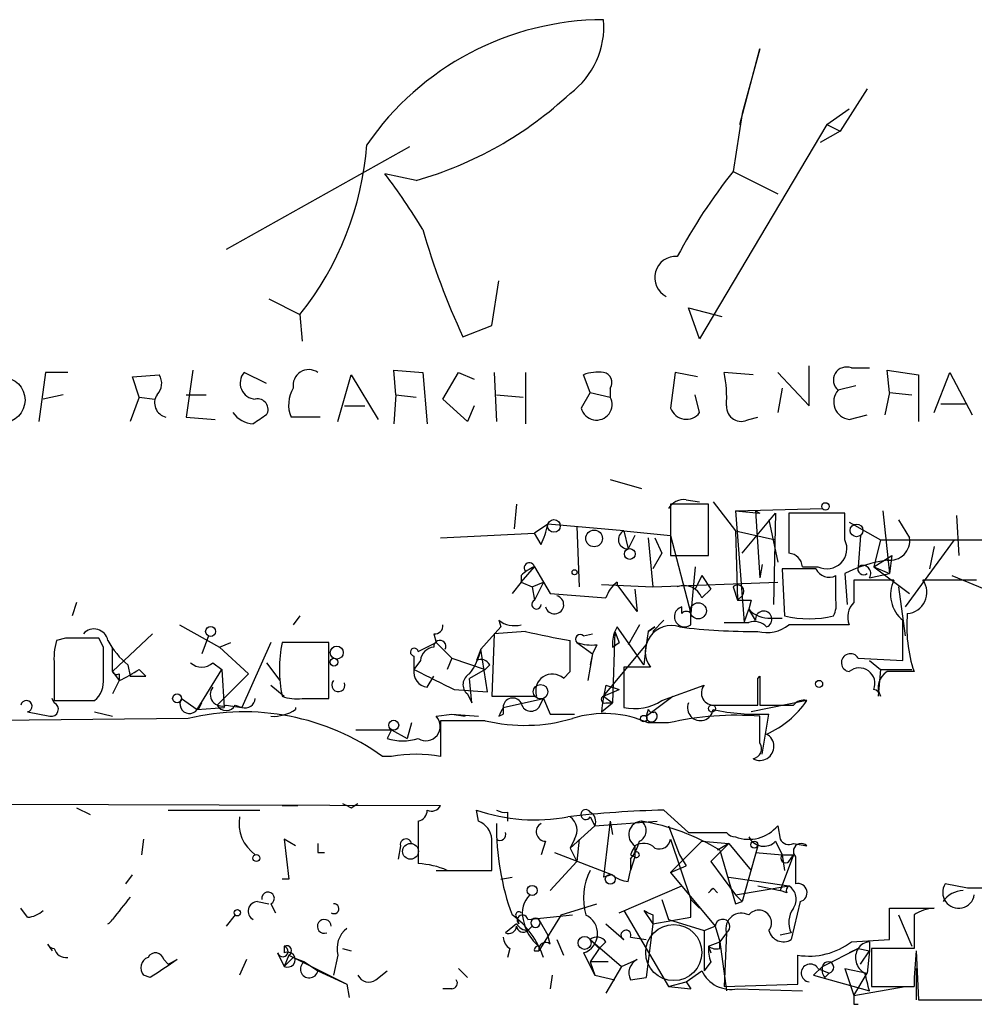
# Model space of a CAD drawing. Extents: x 0 to 725, y 4 to 939.
# Drawn here: x 651 to 687, y 6 to 44 of the extents above; entities that cross this region are included whole.
import ezdxf

# ---------------------------------------------------------------- set-up
doc = ezdxf.new("R2010")
doc.units = 0
doc.header["$MEASUREMENT"] = 0
doc.layers.add('MAIN', color=5, linetype='CONTINUOUS')

msp = doc.modelspace()

# ---------------------------------------------------------------- linework, layer by layer
at = {"layer": 'MAIN'}
for p, q in [((678.0953, 39.5393), (678.8573, 42.418)), ((678.8573, 42.418), (678.18, 39.9626)), ((682.9213, 40.894), (681.9053, 39.2853)), ((678.18, 39.9626), (677.8413, 37.7613)), ((681.3973, 39.5393), (682.244, 40.132)), ((681.3973, 39.5393), (676.5713, 31.4113)), ((681.9053, 39.2853), (681.1433, 38.862)), ((681.3973, 39.5393), (681.9053, 39.2853)), ((665.5647, 38.6926), (658.622, 34.798)), ((677.8413, 37.7613), (679.5347, 36.9146)), ((665.8187, 37.4226), (664.6333, 37.6766)), ((668.6973, 31.9193), (668.9513, 33.6126)), ((660.2307, 32.9353), (661.416, 32.3426)), ((676.5713, 31.4113), (676.148, 32.5966)), ((676.148, 32.5966), (677.418, 32.258)), ((661.416, 32.3426), (661.5007, 31.3266)), ((667.5967, 31.496), (668.6973, 31.9193)), ((680.72, 28.8713), (680.72, 30.3953)), ((682.3287, 30.3106), (683.006, 30.3106)), ((651.764, 30.1413), (651.51, 28.2786)), ((652.6107, 30.1413), (651.764, 30.1413)), ((655.066, 29.972), (656.082, 30.0566)), ((655.32, 29.21), (655.066, 29.972)), ((657.352, 30.226), (657.098, 28.448)), ((660.146, 29.718), (659.2993, 30.1413)), ((662.8553, 28.2786), (663.3633, 30.0566)), ((663.3633, 30.0566), (664.3793, 28.3633)), ((665.0567, 29.2946), (664.972, 30.226)), ((664.972, 30.226), (666.0727, 30.1413)), ((666.0727, 30.1413), (666.242, 28.194)), ((666.8347, 29.1253), (667.4273, 30.1413)), ((667.4273, 30.1413), (668.02, 29.8873)), ((668.782, 30.1413), (668.8667, 28.2786)), ((669.9673, 30.1413), (669.9673, 28.194)), ((672.4227, 29.3793), (672.1687, 30.0566)), ((675.64, 30.1413), (675.4707, 28.7866)), ((676.4867, 29.972), (675.64, 30.1413)), ((678.6033, 30.0566), (677.5027, 30.1413)), ((679.5347, 30.1413), (680.72, 28.8713)), ((683.768, 29.3793), (683.6833, 30.226)), ((683.6833, 30.226), (684.8687, 30.0566)), ((684.8687, 30.0566), (684.8687, 28.2786)), ((685.4613, 28.6173), (686.054, 30.1413)), ((686.054, 30.1413), (686.9007, 28.5326)), ((673.1847, 29.5486), (673.1847, 29.21)), ((679.704, 29.5486), (679.5347, 28.6173)), ((682.498, 29.6333), (681.8207, 29.464)), ((652.4413, 29.2946), (651.6793, 29.1253)), ((655.32, 29.21), (654.9813, 28.2786)), ((655.32, 29.21), (655.9127, 29.1253)), ((657.098, 29.2946), (657.86, 29.2946)), ((665.0567, 29.2946), (664.972, 28.194)), ((665.0567, 29.2946), (665.8187, 29.21)), ((667.766, 28.2786), (666.8347, 29.1253)), ((668.8667, 29.2946), (669.8827, 29.21)), ((672.4227, 29.3793), (672.084, 28.7866)), ((672.4227, 29.3793), (673.1847, 29.21)), ((676.5713, 28.6173), (676.402, 29.2946)), ((683.768, 29.3793), (683.5987, 28.5326)), ((683.768, 29.3793), (684.6147, 29.2946)), ((663.1093, 28.8713), (663.8713, 28.8713)), ((668.02, 28.8713), (667.766, 28.2786)), ((685.7153, 28.956), (686.6467, 28.956)), ((657.098, 28.448), (658.1987, 28.3633)), ((662.178, 28.448), (661.0773, 28.448)), ((678.434, 28.3633), (678.7727, 28.448)), ((682.244, 28.3633), (682.9213, 28.5326)), ((673.1847, 26.0773), (674.37, 25.7386)), ((669.6287, 25.146), (669.544, 24.2146)), ((676.91, 25.146), (675.4707, 25.146)), ((675.4707, 25.146), (675.4707, 23.1986)), ((676.0633, 25.3153), (676.5713, 25.2306)), ((676.91, 23.1986), (676.91, 25.146)), ((677.0793, 25.2306), (677.926, 24.13)), ((677.926, 24.892), (681.228, 24.9766)), ((677.926, 24.892), (678.8573, 24.8073)), ((677.926, 24.892), (678.2647, 20.6586)), ((678.18, 23.2833), (679.45, 24.8073)), ((678.688, 24.892), (678.8573, 24.8073)), ((678.688, 24.892), (678.8573, 22.352)), ((679.45, 24.8073), (679.3653, 21.336)), ((682.0747, 24.8073), (679.958, 24.8073)), ((679.958, 24.8073), (679.958, 23.2833)), ((682.0747, 23.7913), (682.0747, 24.8073)), ((683.514, 24.892), (683.768, 22.5213)), ((686.308, 24.7226), (686.3927, 23.1986)), ((670.814, 24.384), (670.306, 24.0453)), ((673.6927, 24.13), (670.814, 24.384)), ((671.9147, 24.2993), (671.9993, 22.0133)), ((679.196, 24.5533), (679.5347, 22.9446)), ((682.244, 24.4686), (683.4293, 23.7913)), ((684.1067, 24.5533), (684.53, 23.876)), ((666.75, 23.876), (670.306, 24.0453)), ((670.56, 23.622), (670.306, 24.0453)), ((673.6927, 24.13), (673.862, 23.4526)), ((673.6927, 24.13), (675.4707, 23.9606)), ((674.116, 23.9606), (673.862, 23.4526)), ((675.4707, 23.9606), (676.2327, 20.9973)), ((677.926, 24.13), (679.45, 23.7913)), ((677.926, 24.13), (678.0107, 21.5053)), ((682.6673, 23.9606), (682.5827, 22.7753)), ((674.624, 23.876), (674.7933, 22.0133)), ((674.878, 23.876), (675.132, 23.2833)), ((683.4293, 23.7913), (683.1753, 22.7753)), ((683.4293, 23.7913), (688.5093, 23.7913)), ((686.2233, 23.7913), (684.3607, 21.2513)), ((685.4613, 23.5373), (685.292, 22.6906)), ((675.132, 23.2833), (674.7933, 22.6906)), ((675.4707, 23.1986), (676.91, 23.1986)), ((683.1753, 22.7753), (683.8527, 23.1986)), ((683.8527, 23.1986), (683.768, 22.5213)), ((678.942, 22.86), (678.8573, 22.352)), ((669.798, 22.1826), (670.306, 22.7753)), ((669.798, 22.4366), (669.798, 22.1826)), ((670.306, 22.7753), (670.6447, 22.1826)), ((676.402, 22.7753), (676.2327, 20.9973)), ((676.656, 22.4366), (676.402, 21.9286)), ((676.656, 22.4366), (676.9947, 21.9286)), ((680.974, 22.6906), (679.704, 22.6906)), ((679.704, 22.6906), (679.7887, 20.9126)), ((680.466, 22.7753), (681.0587, 22.7753)), ((681.736, 21.5053), (681.736, 22.4366)), ((682.0747, 22.5213), (682.1593, 21.336)), ((683.006, 22.352), (683.768, 22.5213)), ((683.1753, 22.7753), (683.768, 22.5213)), ((683.1753, 22.7753), (684.53, 21.7593)), ((686.1387, 22.4366), (687.578, 21.844)), ((669.798, 22.1826), (669.4593, 21.7593)), ((669.798, 22.1826), (670.2213, 22.0133)), ((670.2213, 22.0133), (670.6447, 22.1826)), ((670.6447, 22.1826), (670.306, 21.5053)), ((670.6447, 22.1826), (670.8987, 21.7593)), ((672.846, 22.098), (674.7933, 22.0133)), ((674.2007, 21.082), (673.4387, 22.098)), ((674.7933, 22.0133), (679.5347, 22.1826)), ((683.9373, 22.2673), (682.4133, 22.2673)), ((687.07, 22.2673), (685.038, 22.2673)), ((670.2213, 22.0133), (670.306, 21.5053)), ((670.8987, 21.7593), (673.0153, 21.59)), ((674.116, 21.9286), (674.2007, 21.082)), ((676.656, 21.59), (676.9947, 21.9286)), ((677.8413, 22.0133), (678.0107, 21.5053)), ((677.8413, 22.0133), (678.0107, 21.5053)), ((678.18, 21.6746), (678.0107, 21.5053)), ((684.1067, 22.0133), (684.3607, 20.1506)), ((652.9493, 21.4206), (652.78, 20.9126)), ((678.5187, 21.5053), (678.434, 21.1666)), ((661.416, 20.9126), (661.162, 20.574)), ((675.894, 20.9973), (675.894, 21.2513)), ((676.2327, 20.574), (676.2327, 20.9973)), ((678.2647, 20.6586), (678.434, 21.1666)), ((678.688, 20.7433), (678.434, 21.1666)), ((656.844, 20.574), (658.368, 19.7273)), ((668.9513, 20.7433), (669.036, 20.4893)), ((674.2853, 20.574), (673.862, 19.812)), ((675.2167, 20.7433), (674.7933, 20.32)), ((677.5027, 20.6586), (678.434, 20.6586)), ((679.2807, 20.828), (679.704, 20.828)), ((655.828, 20.2353), (654.304, 18.796)), ((666.496, 20.2353), (666.5807, 19.8966)), ((668.274, 19.6426), (669.036, 20.4893)), ((668.782, 20.2353), (668.6973, 17.8646)), ((669.9673, 20.32), (668.782, 20.2353)), ((672.1687, 20.1506), (672.5073, 20.2353)), ((673.354, 20.32), (673.2693, 17.6106)), ((673.4387, 20.4893), (673.354, 20.32)), ((673.354, 20.32), (673.5233, 19.8966)), ((674.4547, 19.05), (673.4387, 20.4893)), ((674.624, 20.32), (674.5393, 19.812)), ((674.878, 20.4893), (674.624, 20.32)), ((674.624, 20.32), (674.878, 20.4893)), ((652.526, 20.066), (652.1873, 19.9813)), ((653.9653, 19.7273), (653.796, 20.066)), ((657.9447, 20.1506), (657.6907, 19.4733)), ((658.368, 19.7273), (658.7913, 19.8966)), ((660.3153, 19.8966), (659.2147, 17.4413)), ((662.5167, 19.8966), (660.7387, 19.8966)), ((662.5167, 17.78), (662.5167, 19.8966)), ((665.9033, 19.558), (666.5807, 19.8966)), ((666.5807, 19.8966), (667.1733, 19.304)), ((671.6607, 18.796), (671.6607, 19.9813)), ((671.9147, 19.8966), (672.5073, 19.4733)), ((672.6767, 19.812), (672.5073, 19.4733)), ((672.9307, 17.8646), (674.5393, 19.812)), ((673.2693, 19.7273), (673.5233, 19.8966)), ((674.5393, 19.812), (674.4547, 19.05)), ((654.304, 18.796), (654.304, 19.7273)), ((658.368, 19.7273), (659.4687, 18.7113)), ((668.274, 19.6426), (668.1047, 19.2193)), ((668.528, 18.034), (668.274, 19.6426)), ((672.5073, 19.4733), (672.338, 18.4573)), ((672.5073, 19.4733), (672.4227, 19.05)), ((652.1027, 19.05), (652.1027, 17.6953)), ((654.8967, 19.05), (654.9813, 18.6266)), ((658.114, 19.1346), (658.4527, 18.8806)), ((660.146, 19.1346), (660.654, 18.4573)), ((665.734, 19.3886), (665.734, 18.8806)), ((665.988, 19.2193), (665.734, 18.8806)), ((667.1733, 19.304), (667.004, 18.8806)), ((667.1733, 19.304), (668.4433, 18.8806)), ((668.6127, 19.05), (668.4433, 18.8806)), ((682.5827, 19.304), (684.276, 19.2193)), ((683.006, 19.2193), (683.4293, 18.8806)), ((654.304, 18.796), (654.558, 18.4573)), ((654.558, 18.7113), (654.558, 18.4573)), ((655.32, 18.8806), (655.574, 18.6266)), ((657.5213, 17.3566), (658.4527, 18.8806)), ((659.4687, 18.7113), (658.2833, 17.526)), ((658.4527, 18.8806), (658.5373, 17.4413)), ((668.4433, 18.8806), (667.8507, 18.542)), ((671.4067, 18.542), (671.6607, 18.796)), ((674.7087, 18.9653), (673.6927, 18.9653)), ((673.6927, 18.9653), (673.6927, 17.4413)), ((683.4293, 18.8806), (683.3447, 17.8646)), ((683.4293, 18.8806), (684.6147, 18.8806)), ((654.558, 18.4573), (654.304, 17.9493)), ((654.9813, 18.6266), (655.574, 18.6266)), ((654.9813, 18.6266), (655.574, 18.6266)), ((666.242, 18.2033), (666.496, 18.6266)), ((667.9353, 17.6106), (667.8507, 18.542)), ((678.7727, 18.542), (678.8573, 18.6266)), ((678.8573, 18.6266), (678.8573, 17.526)), ((660.3153, 18.288), (660.8233, 17.8646)), ((667.258, 18.1186), (668.528, 18.034)), ((667.766, 17.9493), (667.9353, 17.6106)), ((672.9307, 17.8646), (673.5233, 18.1186)), ((673.0153, 18.288), (673.5233, 18.1186)), ((675.132, 17.6953), (676.7407, 18.288)), ((652.1027, 17.6106), (652.018, 17.78)), ((652.1027, 17.6953), (653.6267, 17.6953)), ((656.9287, 17.78), (657.5213, 17.3566)), ((657.606, 17.4413), (657.6907, 17.6106)), ((661.5007, 17.78), (662.5167, 17.78)), ((669.1207, 17.4413), (670.6447, 17.78)), ((670.4753, 17.4413), (670.6447, 17.78)), ((670.6447, 17.78), (670.8987, 17.1873)), ((670.6447, 17.78), (670.8987, 17.1873)), ((672.846, 17.272), (673.2693, 17.6106)), ((672.9307, 17.8646), (673.2693, 17.6106)), ((673.0153, 17.6106), (673.2693, 17.6106)), ((674.5393, 17.1026), (675.5553, 17.8646)), ((680.6353, 17.6953), (678.5187, 17.272)), ((651.0867, 17.272), (651.9333, 17.1026)), ((653.6267, 17.272), (654.304, 17.1026)), ((657.5213, 17.3566), (658.5373, 17.4413)), ((658.622, 17.526), (659.2147, 17.4413)), ((658.9607, 17.526), (659.2147, 17.4413)), ((666.5807, 17.1026), (667.1733, 17.1873)), ((667.1733, 17.1873), (668.1893, 17.1026)), ((667.1733, 17.1873), (667.6813, 17.1026)), ((668.9513, 17.1026), (669.1207, 17.1873)), ((669.1207, 17.4413), (669.1207, 17.1873)), ((669.1207, 17.4413), (669.1207, 17.1873)), ((670.8987, 17.1873), (671.83, 17.1873)), ((674.624, 17.3566), (674.5393, 17.1026)), ((677.164, 17.526), (678.7727, 17.526)), ((678.942, 15.6633), (679.196, 17.1873)), ((657.1827, 17.018), (649.478, 16.9333)), ((665.6493, 16.8486), (665.48, 16.256)), ((668.4433, 16.9333), (666.75, 16.9333)), ((666.75, 16.9333), (666.75, 15.5786)), ((675.386, 16.8486), (674.624, 16.8486)), ((678.8573, 16.0866), (678.8573, 17.1026)), ((663.5327, 16.5946), (664.8873, 16.5946)), ((664.8873, 16.5946), (664.718, 16.256)), ((664.8873, 16.5946), (665.48, 16.256)), ((664.8873, 15.5786), (664.5487, 15.5786)), ((608.4993, 13.8853), (666.75, 13.716)), ((652.9493, 13.6313), (653.4573, 13.3773)), ((656.4207, 13.5466), (659.892, 13.5466)), ((660.7387, 13.716), (661.3313, 13.716)), ((663.3633, 13.6313), (663.6173, 13.8006)), ((668.1893, 13.1233), (668.1047, 13.5466)), ((669.29, 13.462), (669.29, 13.1233)), ((675.2167, 13.5466), (676.148, 12.7)), ((665.9033, 13.1233), (665.9033, 11.5146)), ((672.4227, 13.2926), (672.592, 12.954)), ((672.592, 12.954), (674.9627, 13.1233)), ((673.1847, 13.1233), (672.9307, 11.0066)), ((673.1847, 13.1233), (673.2693, 12.6153)), ((672.592, 12.954), (671.6607, 12.1073)), ((675.386, 12.954), (675.8093, 11.8533)), ((676.148, 12.7), (677.5873, 12.7)), ((679.5347, 12.954), (679.6193, 12.446)), ((655.4893, 12.446), (655.4047, 11.8533)), ((661.2467, 12.192), (660.8233, 12.446)), ((660.8233, 12.446), (660.9927, 10.922)), ((670.7293, 12.3613), (670.56, 11.8533)), ((671.83, 12.446), (671.6607, 12.1073)), ((671.9993, 12.446), (671.9147, 11.5993)), ((675.4707, 12.446), (676.2327, 10.16)), ((675.4707, 11.176), (676.656, 12.3613)), ((676.656, 12.3613), (677.672, 12.2766)), ((679.45, 12.3613), (679.704, 11.8533)), ((665.226, 12.192), (665.1413, 11.684)), ((671.6607, 12.1073), (671.9147, 11.5993)), ((674.116, 12.192), (674.116, 11.7686)), ((674.116, 12.192), (674.116, 11.938)), ((677.672, 12.2766), (676.9947, 11.5993)), ((677.672, 12.2766), (677.2487, 12.0226)), ((677.3333, 12.0226), (677.926, 9.9906)), ((677.672, 12.2766), (678.5187, 11.2606)), ((678.7727, 12.192), (678.18, 10.0753)), ((680.1273, 12.2766), (680.6353, 12.192)), ((662.0933, 11.938), (662.3473, 11.938)), ((671.9147, 11.5993), (670.8987, 10.4986)), ((671.068, 11.938), (673.2693, 11.0913)), ((673.9467, 11.8533), (674.116, 11.7686)), ((674.116, 11.7686), (673.9467, 11.2606)), ((673.9467, 11.684), (673.9467, 11.2606)), ((675.8093, 11.8533), (676.0633, 11.43)), ((676.9947, 11.5993), (677.926, 10.3293)), ((678.688, 11.938), (679.704, 11.8533)), ((680.1273, 11.8533), (679.6193, 10.4986)), ((679.704, 11.8533), (680.1273, 11.8533)), ((679.704, 11.8533), (679.7887, 11.2606)), ((679.958, 11.5993), (680.1273, 11.8533)), ((680.212, 11.7686), (680.212, 10.7526)), ((666.5807, 11.2606), (668.274, 11.2606)), ((667.004, 11.2606), (668.6973, 11.2606)), ((673.862, 10.8373), (673.9467, 11.2606)), ((675.4707, 11.176), (676.0633, 11.43)), ((654.812, 10.7526), (655.066, 11.0913)), ((660.9927, 10.922), (660.7387, 10.922)), ((669.036, 10.922), (669.4593, 11.0066)), ((675.4707, 11.176), (677.164, 9.144)), ((677.672, 11.0066), (679.958, 10.668)), ((673.5233, 9.652), (675.894, 10.668)), ((677.0793, 10.5833), (677.2487, 10.414)), ((677.926, 10.3293), (679.958, 10.668)), ((678.7727, 10.668), (679.6193, 10.4986)), ((679.8733, 10.414), (679.6193, 10.4986)), ((686.7313, 10.5833), (685.8847, 10.7526)), ((675.132, 10.16), (675.386, 9.398)), ((676.2327, 10.16), (676.5713, 9.8213)), ((676.2327, 9.4826), (676.2327, 10.16)), ((677.926, 10.3293), (678.18, 10.0753)), ((651.0867, 9.4826), (650.8327, 9.8213)), ((659.8073, 10.0753), (660.2307, 9.9906)), ((660.3153, 9.9906), (660.4847, 9.652)), ((671.322, 9.5673), (672.6767, 9.9906)), ((673.6927, 9.7366), (675.386, 6.858)), ((674.4547, 9.7366), (674.7933, 9.2286)), ((677.926, 9.9906), (678.18, 10.0753)), ((680.3813, 10.0753), (680.0427, 8.636)), ((683.768, 8.636), (683.768, 9.8213)), ((683.768, 9.8213), (685.4613, 9.8213)), ((658.9607, 9.5673), (658.622, 9.144)), ((669.6287, 9.4826), (669.7133, 9.2286)), ((670.052, 9.398), (671.7453, 9.5673)), ((671.322, 9.5673), (670.4753, 8.2126)), ((670.4753, 9.398), (670.814, 8.8053)), ((674.7933, 9.5673), (674.7933, 9.2286)), ((674.7933, 9.2286), (676.2327, 9.4826)), ((675.386, 9.398), (676.7407, 8.9746)), ((684.1067, 9.5673), (684.6147, 8.382)), ((684.6993, 9.5673), (684.6993, 8.2973)), ((669.6287, 9.2286), (669.2053, 8.89)), ((670.2213, 9.144), (670.052, 8.9746)), ((670.2213, 9.144), (670.052, 8.9746)), ((673.0153, 9.2286), (673.6927, 8.636)), ((674.7933, 9.2286), (674.5393, 7.1966)), ((676.7407, 8.9746), (677.164, 9.144)), ((676.7407, 8.9746), (676.7407, 7.4506)), ((677.164, 9.144), (677.3333, 8.5513)), ((670.8987, 8.4666), (670.814, 8.8053)), ((671.1527, 8.636), (671.4067, 8.0433)), ((672.4227, 8.636), (672.7613, 8.2973)), ((672.4227, 8.636), (673.608, 7.62)), ((673.9467, 8.7206), (674.5393, 8.636)), ((677.5873, 8.89), (677.3333, 8.5513)), ((677.5873, 8.89), (677.5027, 6.858)), ((680.0427, 8.89), (679.6193, 8.8053)), ((682.3287, 8.5513), (683.768, 8.636)), ((651.8487, 8.4666), (652.018, 8.2126)), ((660.8233, 8.382), (660.8233, 8.128)), ((663.0247, 8.2973), (663.3633, 8.2126)), ((669.3747, 8.2973), (669.29, 7.9586)), ((672.7613, 8.2973), (672.4227, 7.7893)), ((673.0153, 8.5513), (672.7613, 8.2973)), ((676.91, 8.382), (677.3333, 8.5513)), ((676.91, 8.382), (676.9947, 8.128)), ((677.3333, 8.2973), (677.3333, 8.5513)), ((677.3333, 8.5513), (677.5873, 6.6886)), ((681.228, 7.62), (682.5827, 8.2973)), ((682.5827, 8.2973), (682.244, 8.128)), ((682.5827, 8.2973), (683.006, 8.2126)), ((683.006, 8.5513), (683.006, 8.2126)), ((684.6993, 8.2973), (683.0907, 8.2973)), ((683.0907, 8.2973), (683.0907, 6.858)), ((656.2513, 7.874), (656.4207, 7.7046)), ((656.4207, 7.7046), (656.7593, 7.874)), ((659.384, 7.874), (659.13, 7.2813)), ((660.5693, 8.128), (660.8233, 7.62)), ((660.9927, 8.0433), (660.8233, 7.62)), ((660.9927, 8.0433), (663.194, 6.9426)), ((661.162, 7.9586), (661.5853, 7.7893)), ((662.8553, 8.0433), (662.686, 7.2813)), ((670.306, 8.2126), (670.4753, 8.2126)), ((672.1687, 8.128), (672.592, 7.2813)), ((673.608, 7.62), (674.2007, 7.874)), ((680.2967, 6.9426), (680.2967, 8.0433)), ((682.6673, 7.7046), (683.006, 8.2126)), ((683.006, 8.2126), (682.9213, 7.366)), ((684.784, 8.2126), (684.8687, 6.35)), ((661.5853, 7.7893), (662.0933, 7.4506)), ((667.4273, 7.5353), (667.766, 7.1966)), ((673.1, 7.7893), (672.4227, 7.7893)), ((672.4227, 7.7893), (672.592, 7.2813)), ((673.608, 7.62), (673.0153, 6.604)), ((676.9947, 7.7893), (676.7407, 7.4506)), ((681.228, 7.62), (680.8893, 7.2813)), ((681.0587, 7.5353), (681.482, 7.366)), ((682.0747, 7.5353), (682.9213, 7.366)), ((682.0747, 7.5353), (682.4133, 6.5193)), ((684.784, 7.5353), (684.784, 6.35)), ((655.7433, 7.1966), (655.4893, 7.2813)), ((662.0933, 7.4506), (663.194, 6.9426)), ((664.2947, 7.112), (664.718, 7.4506)), ((670.9833, 7.2813), (670.8987, 6.7733)), ((672.592, 7.2813), (673.354, 7.112)), ((673.9467, 7.112), (674.5393, 7.1966)), ((676.0633, 7.0273), (676.656, 7.4506)), ((680.8893, 7.2813), (683.006, 6.6886)), ((681.3127, 7.1966), (681.482, 7.366)), ((682.4133, 6.5193), (682.9213, 7.366)), ((663.194, 6.9426), (663.2787, 6.4346)), ((667.1733, 6.7733), (666.8347, 6.7733)), ((675.386, 6.858), (676.0633, 7.0273)), ((675.386, 6.858), (676.2327, 6.7733)), ((676.0633, 7.0273), (676.2327, 6.7733)), ((676.0633, 7.0273), (676.2327, 6.7733)), ((677.5027, 6.858), (680.2967, 6.9426)), ((678.0107, 6.7733), (680.466, 6.6886)), ((682.4133, 6.5193), (684.3607, 6.858)), ((683.0907, 6.858), (684.6993, 6.858)), ((684.8687, 6.35), (689.4407, 6.35)), ((682.4133, 6.1806), (682.5827, 6.1806))]:
    msp.add_line(p, q, dxfattribs=at)
for centre, radius in [((650.1306, 29.0945), 0.8637), ((681.3408, 25.0614), 0.1411), ((671.0468, 24.3205), 0.2413), ((682.5191, 24.1512), 0.2413), ((672.5695, 23.8486), 0.3174), ((673.9212, 23.258), 0.2035), ((671.83, 22.5637), 0.0946), ((676.52, 21.1021), 0.3059), ((658.0293, 20.32), 0.1893), ((662.813, 19.5157), 0.2468), ((662.7071, 19.1559), 0.1496), ((670.5388, 18.034), 0.2751), ((656.7593, 17.78), 0.1693), ((677.037, 17.399), 0.1338), ((664.9719, 16.764), 0.1893), ((674.4546, 17.018), 0.1197), ((678.6456, 12.2343), 0.1338), ((665.607, 11.9804), 0.2993), ((659.765, 11.7264), 0.1338), ((673.1846, 10.922), 0.1893), ((670.2213, 10.4987), 0.1893), ((659.0453, 9.652), 0.1197), ((672.211, 8.509), 0.2468)]:
    msp.add_circle(centre, radius, dxfattribs=at)
at = {"layer": 'MAIN', "color": 0}
msp.add_circle((681.101, 18.3304), 0.1338, dxfattribs=at)
at = {"layer": 'MAIN', "color": 5}
msp.add_circle((675.5914, 8.144), 1.0639, dxfattribs=at)
at = {"layer": 'MAIN'}
for centre, radius, start, end in [((672.9694, 32.5806), 10.938, 90.20272, 145.49153), ((669.7955, 43.2581), 3.146, 306.36105, 4.74973), ((661.987, 51.0208), 14.1277, 285.73677, 313.21456), ((652.2098, 39.6953), 11.782, 321.38675, 355.53125), ((694.251, 24.6608), 20.9977, 141.39828, 151.92148), ((646.9546, 24.1064), 22.2865, 30.92571, 37.50991), ((692.765, 43.2519), 27.7785, 196.07535, 205.03688), ((675.6776, 33.7363), 0.8091, 86.66265, 242.28532), ((661.7511, 29.6509), 0.5979, 55.09275, 189.85144), ((682.1404, 29.8479), 0.4996, 67.85568, 230.21352), ((655.5499, 29.73), 0.6243, 315.77878, 31.54137), ((659.7621, 29.7379), 0.6139, 138.92294, 266.32003), ((672.7189, 28.5764), 1.5791, 82.29219, 110.39043), ((672.8601, 29.7603), 0.3875, 326.88812, 79.50206), ((672.4604, 29.1676), 5.1355, 356.69237, 10.92965), ((662.2208, 28.9136), 1.2347, 149.04739, 202.15473), ((656.4543, 28.9864), 0.5512, 146.00434, 257.60761), ((659.8159, 28.7443), 0.3922, 327.3271, 103.74573), ((672.6606, 28.9301), 0.5942, 193.97544, 28.10482), ((682.317, 29.0231), 0.6639, 138.38295, 263.6865), ((676.0662, 28.9959), 0.6312, 199.36501, 323.14644), ((678.151, 28.8513), 0.5641, 177.96801, 300.11022), ((659.7188, 29.2369), 1.046, 216.32215, 265.56979), ((744.5419, -98.6366), 152.6259, 123.57026, 123.799443), ((675.9787, 24.638), 0.6826, 82.88019, 150.26137), ((667.8998, 24.9321), 2.9653, 333.78059, 349.3483), ((673.8451, 23.8082), 0.3561, 115.34158, 272.72095), ((681.3973, 23.4527), 0.7573, 243.44172, 26.55828), ((683.7933, 23.766), 0.7449, 261.50765, 8.49235), ((679.9158, 22.7331), 0.5518, 4.38596, 85.61404), ((670.1155, 22.733), 0.1952, 12.51925, 220.59493), ((684.6716, 17.0989), 6.0122, 99.46138, 115.59073), ((682.7521, 22.5214), 0.3052, 326.28911, 123.71089), ((670.9815, 21.2118), 1.7032, 113.36644, 134.01753), ((681.482, 22.9447), 0.5681, 206.57407, 296.56054), ((682.7837, 22.6906), 0.2181, 157.14978, 309.10278), ((674.1162, 21.251), 1.1519, 126.02628, 162.88484), ((694.5887, 22.1403), 21.15, 179.88541, 180.11459), ((675.9787, 21.3359), 0.7235, 20.56439, 110.55419), ((678.0106, 21.8439), 0.2395, 315.01692, 134.98308), ((894.1131, 21.8439), 211.7002, 179.885408, 180.114564), ((685.0594, 21.717), 1.2497, 153.87576, 231.18124), ((684.3789, 21.8016), 0.807, 274.71942, 35.24386), ((671.068, 21.336), 0.349, 194.04022, 75.95579), ((670.3832, 21.3459), 0.1771, 115.84166, 356.79504), ((678.2647, 148.5052), 127.0002, 269.885409, 270.114592), ((680.8057, 21.3358), 0.9456, 333.41327, 10.32598), ((682.9637, 20.8703), 0.7783, 135.00521, 202.37693), ((675.9999, 20.8809), 0.3852, 105.95561, 307.18225), ((676.0633, 20.8704), 0.2117, 36.83741, 143.14635), ((679.1839, 21.8138), 0.9906, 220.79578, 275.60814), ((678.998, 20.7802), 0.3122, 291.27996, 186.78811), ((680.72, 24.6394), 3.8414, 255.96954, 284.03046), ((689.8808, 20.5092), 5.4574, 174.86869, 198.29584), ((666.5383, 20.5317), 0.2994, 261.87802, 8.12198), ((669.5439, 21.5053), 0.9653, 232.12814, 285.26137), ((675.4934, 19.558), 0.9834, 71.2629, 217.0645), ((678.6457, 20.0661), 0.6292, 42.26879, 109.66179), ((679.1113, 21.6324), 1.3554, 255.53314, 308.65915), ((681.101, -550.9255), 571.5006, 89.885408, 90.114592), ((303.276, 19.9813), 381.0008, 359.885409, 0.114591), ((653.6055, 19.8754), 0.5397, 11.31618, 138.17692), ((675.5769, 43.9635), 24.2998, 256.65293, 260.72568), ((672.0417, 20.0236), 0.1796, 45, 225), ((674.4984, 19.8541), 1.2356, 157.84813, 185.89008), ((678.6457, 44.1172), 23.7975, 263.15471, 270.30577), ((654.4739, 19.3041), 2.3848, 163.50281, 186.11653), ((653.161, -297.4337), 317.5003, 89.885408, 90.114592), ((656.8436, 21.4204), 3.0674, 207.97942, 230.60243), ((665.8189, 18.8806), 5.1808, 168.6905, 191.3095), ((666.7218, 19.7555), 0.2275, 330.24575, 187.11877), ((672.5073, 21.7606), 1.9559, 252.36358, 274.96847), ((357.6153, 19.1347), 296.3506, 359.885409, 0.114572), ((665.7551, 19.5368), 0.1497, 8.14093, 261.89696), ((666.5382, 19.1771), 0.5518, 94.38596, 175.61404), ((665.9684, 20.1287), 2.3563, 323.01971, 348.09444), ((682.2864, 19.1347), 0.3413, 29.7428, 262.86457), ((657.6907, 19.5793), 0.614, 226.40555, 313.58769), ((668.274, 18.8804), 0.3788, 26.59887, 116.54476), ((654.4733, 18.8806), 0.1893, 206.55151, 296.57859), ((652.1878, 23.6214), 5.6821, 294.65401, 303.45235), ((666.3267, 18.796), 0.5987, 171.87666, 261.86719), ((857.0058, 399.5193), 425.9938, 243.320369, 243.54954), ((668.0508, 18.3033), 0.4544, 116.12523, 231.18263), ((670.9834, 18.0763), 0.6294, 47.7306, 199.65566), ((682.6262, 18.3426), 0.593, 337.80747, 130.12969), ((684.022, 18.2033), 0.6826, 119.74592, 209.74592), ((684.1913, -235.2038), 254.0003, 89.885409, 90.114591), ((652.9795, 18.4452), 0.9906, 310.79578, 5.60814), ((662.8722, 18.2879), 0.2517, 137.70488, 19.65842), ((424.7727, 18.034), 254.0005, 359.885409, 0.114591), ((658.4527, 17.9281), 0.4364, 140.9055, 292.83302), ((682.1118, 16.2501), 9.322, 167.37246, 173.70644), ((677.1047, 17.9917), 0.4694, 140.85403, 277.25672), ((683.1333, 17.8226), 0.299, 8.0759, 81.9241), ((651.0444, 17.4837), 0.2159, 281.29952, 168.70048), ((651.9862, 17.3672), 0.2698, 258.69423, 64.42255), ((657.225, 17.5683), 0.3606, 144.45863, 324.45863), ((659.3417, 17.8011), 0.3816, 250.5583, 356.83016), ((661.2889, 19.3464), 1.5806, 249.62978, 277.70052), ((669.544, 441.2142), 423.3504, 269.885409, 270.114592), ((669.4821, 17.4348), 0.3615, 29.09617, 178.96961), ((670.1747, 17.6784), 0.3828, 190.20309, 321.73518), ((672.973, 17.7376), 0.1339, 108.42141, 288.42141), ((674.116, 19.2477), 1.8553, 256.81164, 303.20356), ((676.5975, 17.4245), 0.4866, 157.50968, 351.97814), ((677.6239, 19.7596), 3.651, 294.0412, 325.56955), ((680.5084, 17.2293), 0.483, 74.76673, 142.09796), ((659.2993, 8.2822), 8.9885, 54.26685, 103.61975), ((657.479, 17.4836), 0.1339, 288.42141, 341.57859), ((658.622, 17.6954), 0.3787, 206.57182, 333.42818), ((660.3996, 18.6281), 1.5278, 266.83702, 303.67239), ((661.5441, 17.3989), 0.3004, 171.88608, 188.09504), ((753.7309, -25.088), 94.6976, 153.31362, 153.542749), ((672.9633, 13.1721), 4.0342, 65.69098, 107.57304), ((674.751, 17.1026), 0.2117, 180, 53.14093), ((674.7933, 17.4413), 0.1893, 206.57859, 296.57859), ((678.8153, 25.7442), 8.5654, 258.30647, 272.54743), ((679.4923, 335.0257), 317.5003, 269.885409, 270.114592), ((666.1891, 16.7216), 0.5463, 238.45708, 44.21396), ((669.9352, 23.1788), 6.4212, 256.56518, 286.37328), ((677.9259, 5.9846), 11.1569, 85.21128, 103.15886), ((665.3107, 18.2454), 2.0758, 253.40968, 286.58768), ((678.8574, 15.9596), 0.5304, 241.37661, 61.40075), ((678.5328, 15.8749), 0.3874, 280.48609, 33.11996), ((665.8186, 10.5004), 5.1629, 79.60681, 100.3921), ((705.524, 98.3759), 94.6529, 243.320357, 243.549513), ((665.8005, 13.5527), 0.4415, 283.46343, 359.20842), ((666.4113, 13.8853), 0.3787, 243.44172, 333.44172), ((670.3137, 19.8884), 6.7155, 250.79556, 280.83423), ((669.2054, 14.1402), 0.6834, 240.29151, 277.11046), ((676.3437, -28.8259), 42.3875, 91.52356, 96.45824), ((672.2534, 13.3773), 0.1893, 26.57859, 333.42141), ((672.2531, 13.1233), 0.3788, 333.45524, 63.40113), ((660.5574, 13.0387), 1.4498, 169.91395, 234.84869), ((667.8872, 12.3675), 0.8139, 5.53477, 68.21297), ((671.2797, 12.7762), 0.6417, 329.03471, 53.58009), ((674.3905, 12.6174), 0.5063, 92.32046, 237.16686), ((674.0958, 12.7681), 0.4487, 294.97756, 52.33331), ((673.04, 5.0035), 8.228, 58.54756, 80.69772), ((678.7463, 12.9389), 9.8801, 179.42182, 199.95318), ((669.0043, 12.6153), 0.2181, 230.89722, 22.85022), ((670.7358, 12.7227), 0.3615, 119.09617, 268.96961), ((677.9261, 12.954), 0.4234, 216.85907, 269.98647), ((678.434, 13.8682), 1.4308, 249.20399, 320.28825), ((665.4376, 12.2344), 0.2159, 11.27349, 191.33076), ((372.3473, 11.8533), 296.3506, 359.885409, 0.114591), ((672.5093, 12.8259), 1.8358, 321.53565, 345.34), ((675.0473, 12.499), 0.4267, 246.6251, 352.86499), ((679.0021, 12.8068), 0.6317, 205.92819, 315.15392), ((679.958, 12.6154), 0.3787, 206.57182, 296.55152), ((746.7432, 12.1073), 84.6501, 179.885408, 180.114592), ((758.6763, -30.2873), 94.6305, 153.3271, 153.556364), ((674.4426, 11.6599), 0.6243, 45.77878, 121.54137), ((674.1795, 11.8533), 0.1059, 233.14093, 126.85907), ((680.4236, 11.9803), 0.2994, 45, 225.01354), ((679.831, 11.7263), 0.1796, 135, 315), ((665.7562, 8.3651), 3.1529, 66.68664, 87.3259), ((674.5244, 10.1952), 2.3563, 153.1185, 195.45474), ((674.2367, 6.505), 4.6872, 101.91094, 106.17845), ((673.9216, 11.7948), 0.9594, 227.16267, 266.43819), ((634.6697, 52.8236), 59.8566, 314.885409, 315.114592), ((680.0429, 10.4986), 0.1895, 116.61914, 206.51097), ((679.6386, 10.1639), 0.5968, 324.96787, 57.64147), ((680.2966, 10.414), 0.349, 284.04022, 104.02828), ((686.3896, 10.423), 0.603, 146.8634, 351.06096), ((686.6048, 9.524), 0.9755, 92.51455, 145.58828), ((687.7473, -497.4163), 508.0006, 89.885409, 90.114591), ((866.3047, -159.5133), 271.0633, 141.224788, 141.453958), ((660.2095, 10.2023), 0.2366, 296.55422, 190.29835), ((670.7857, 9.652), 0.938, 133.77763, 195.71048), ((651.0273, 10.4396), 0.9588, 273.55173, 312.8445), ((659.8138, 9.7139), 0.3615, 91.03039, 240.90383), ((662.7079, 9.8052), 0.1867, 235.16894, 96.73673), ((716.954, 94.3119), 94.6529, 243.320357, 243.549513), ((678.815, 9.271), 0.4827, 322.11877, 142.12814), ((680.8519, 9.286), 0.9009, 143.54477, 206.07584), ((685.5462, 8.2967), 1.527, 93.18732, 123.68486), ((653.8374, 9.6951), 0.5532, 302.50932, 327.51371), ((662.3389, 9.1355), 0.2625, 1.85535, 290.76803), ((667.6383, 6.9844), 3.1603, 17.9545, 54.81534), ((669.7133, 9.5673), 0.1198, 45, 225.03384), ((669.8544, 9.3697), 0.1995, 8.1504, 225), ((671.4768, 9.6469), 1.6134, 188.87441, 231.62915), ((670.3483, 9.271), 0.1796, 45, 225), ((670.3483, 9.271), 0.1796, 225, 45), ((671.9263, 8.8644), 0.7752, 288.21994, 65.05142), ((677.4415, 9.1267), 0.278, 301.63181, 176.43266), ((678.1549, 9.0484), 0.5892, 61.72559, 195.59281), ((663.7869, 8.2972), 0.9656, 127.88227, 195.24523), ((669.3324, 9.1581), 0.2967, 244.63545, 357.27553), ((670.0947, 9.5255), 0.5526, 212.50221, 265.56789), ((669.8827, 9.1651), 0.2549, 184.74871, 311.62794), ((673.7774, 8.8053), 0.1893, 333.42141, 243.42141), ((679.7463, 9.1228), 0.5699, 195.0726, 301.33616), ((669.6709, 8.7629), 0.5518, 184.39632, 237.53677), ((672.6805, 8.3242), 0.4046, 34.14965, 129.58435), ((652.1087, 8.5815), 0.2843, 203.84174, 268.79056), ((652.543, 8.4074), 0.4539, 194.03931, 278.5782), ((660.7641, 8.1872), 0.2036, 196.9041, 73.0959), ((660.9079, 8.2126), 0.1894, 296.60565, 116.53799), ((670.4452, 8.2428), 0.1424, 77.79847, 192.24085), ((670.7293, 8.269), 0.2602, 49.39393, 192.51925), ((678.1386, 8.2552), 1.2351, 174.10754, 202.16062), ((677.2064, 8.7632), 0.4829, 232.13334, 285.23639), ((680.7199, 10.6686), 2.6592, 260.84266, 307.22886), ((683.1269, 7.9454), 0.648, 147.11179, 243.39541), ((683.0483, 8.0011), 0.5518, 94.39632, 147.53677), ((655.7998, 7.5635), 0.4196, 109.65291, 222.26634), ((655.9409, 7.8176), 0.3155, 10.29835, 153.45119), ((825.6242, -246.4991), 305.3212, 123.578089, 123.807241), ((660.9503, 7.874), 0.284, 243.43495, 116.56505), ((576.3302, 92.4768), 119.7487, 314.87695, 315.106099), ((674.4548, 7.366), 0.568, 116.57407, 206.56054), ((701.413, 6.4929), 16.7177, 174.0957, 178.74861), ((661.768, 7.513), 0.3312, 123.47418, 349.14126), ((680.7624, 7.366), 0.3413, 29.7428, 262.86457), ((681.694, 7.493), 0.483, 164.75529, 217.85938), ((681.4398, 7.5778), 0.216, 281.26831, 168.73169), ((664.0248, 7.4717), 0.4498, 205.04383, 306.88264), ((667.1734, 6.985), 0.2116, 269.97294, 36.87531), ((677.7567, 7.9587), 1.2123, 204.77877, 282.0941), ((513.5772, -35.2962), 174.5533, 13.917656, 14.146846), ((767.1132, 6.3499), 84.7001, 179.885408, 180.114524)]:
    msp.add_arc(centre, radius, start, end, dxfattribs=at)

doc.saveas('drawing.dxf')
